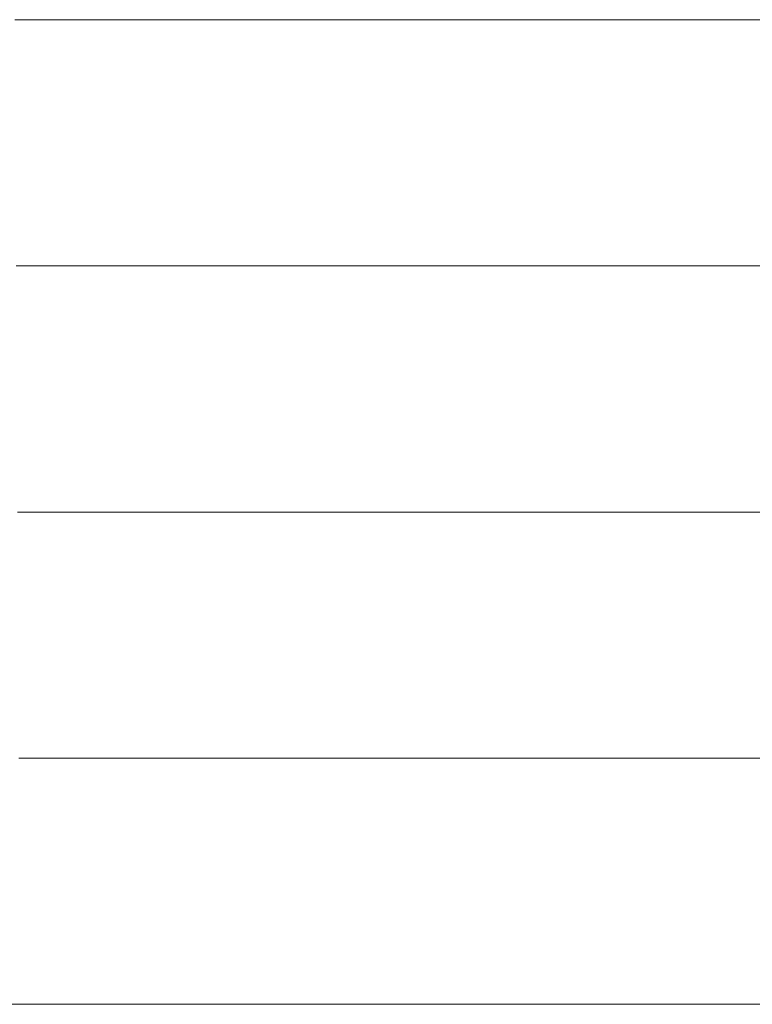
# Model space of a CAD drawing. Units: millimetres. Extents: x 59 to 11996, y 24 to 8424.
# Drawn here: x 8365 to 8386, y 567 to 595 of the extents above; entities that cross this region are included whole.
import ezdxf

# ---------------------------------------------------------------- set-up
doc = ezdxf.new("R2010")
doc.units = ezdxf.units.MM
doc.header["$MEASUREMENT"] = 0
doc.layers.add('(1) Shape lines', color=7, linetype='Continuous', lineweight=35)

# ---------------------------------------------------------------- blocks, each defined once
blk = doc.blocks.new('HATCH_197_14f23619-9405-46d9-b04a-6f509a63d368')
at = {"layer": '(1) Shape lines', "color": 0, "lineweight": 9}
blk.add_line((8365.228, 567), (8364.905, 567), dxfattribs=at)
blk = doc.blocks.new('HATCH_198_3b93031d-375d-403b-8105-cd41e272cc2e')
at = {"layer": '(1) Shape lines', "color": 0, "lineweight": 9}
for p, q in [((8365.872, 595), (8365.071, 595)), ((8365.872, 588), (8365.11, 588)), ((8365.872, 581), (8365.15, 581)), ((8365.872, 574), (8365.189, 574)), ((8365.872, 567), (8365.228, 567))]:
    blk.add_line(p, q, dxfattribs=at)
blk = doc.blocks.new('HATCH_203_2b7c0fed-b9f8-4d6c-b311-3acad635d776')
at = {"layer": '(1) Shape lines', "color": 0, "lineweight": 9}
for p, q in [((8366.079, 595), (8365.872, 595)), ((8366.128, 588), (8365.872, 588)), ((8366.176, 581), (8365.872, 581)), ((8366.224, 574), (8365.872, 574)), ((8366.273, 567), (8365.872, 567))]:
    blk.add_line(p, q, dxfattribs=at)
blk = doc.blocks.new('HATCH_204_55fe156d-577c-44bf-90fe-f1adbd19c3cc')
at = {"layer": '(1) Shape lines', "color": 0, "lineweight": 9}
for p, q in [((8367.088, 595), (8366.079, 595)), ((8367.088, 588), (8366.128, 588)), ((8367.088, 581), (8366.176, 581)), ((8367.088, 574), (8366.224, 574)), ((8367.088, 567), (8366.273, 567))]:
    blk.add_line(p, q, dxfattribs=at)
blk = doc.blocks.new('HATCH_209_c367ceba-599a-46f7-a120-d159ca2c3981')
at = {"layer": '(1) Shape lines', "color": 0, "lineweight": 9}
for p, q in [((8367.157, 595), (8367.088, 595)), ((8367.173, 588), (8367.088, 588)), ((8367.189, 581), (8367.088, 581)), ((8367.204, 574), (8367.088, 574)), ((8367.22, 567), (8367.088, 567))]:
    blk.add_line(p, q, dxfattribs=at)
blk = doc.blocks.new('HATCH_210_f9e8f76c-792a-46fc-97ee-88969d505bdb')
at = {"layer": '(1) Shape lines', "color": 0, "lineweight": 9}
for p, q in [((8367.489, 595), (8367.157, 595)), ((8367.489, 588), (8367.173, 588)), ((8367.489, 581), (8367.189, 581)), ((8367.489, 574), (8367.204, 574)), ((8367.489, 567), (8367.22, 567))]:
    blk.add_line(p, q, dxfattribs=at)
blk = doc.blocks.new('HATCH_215_cee6db0f-e18a-469d-a8fc-668f1f8ad7d2')
at = {"layer": '(1) Shape lines', "color": 0, "lineweight": 9}
for p, q in [((8367.636, 595), (8367.489, 595)), ((8367.67, 588), (8367.489, 588)), ((8367.703, 581), (8367.489, 581)), ((8367.737, 574), (8367.489, 574)), ((8367.77, 567), (8367.489, 567))]:
    blk.add_line(p, q, dxfattribs=at)
blk = doc.blocks.new('HATCH_216_748ff7a0-118b-412f-baa8-38e2e2eed877')
at = {"layer": '(1) Shape lines', "color": 0, "lineweight": 9}
for p, q in [((8368.374, 595), (8367.636, 595)), ((8368.374, 588), (8367.67, 588)), ((8368.374, 581), (8367.703, 581)), ((8368.374, 574), (8367.737, 574)), ((8368.374, 567), (8367.77, 567))]:
    blk.add_line(p, q, dxfattribs=at)
blk = doc.blocks.new('HATCH_219_7d97eb4b-8598-4adf-8d36-883f2cf2f9c2')
at = {"layer": '(1) Shape lines', "color": 0, "lineweight": 9}
for p, q in [((8369.072, 595), (8368.374, 595)), ((8369.231, 588), (8368.374, 588)), ((8369.39, 581), (8368.374, 581)), ((8369.548, 574), (8368.374, 574)), ((8369.707, 567), (8368.374, 567))]:
    blk.add_line(p, q, dxfattribs=at)
blk = doc.blocks.new('HATCH_220_0d489448-d970-4eac-9220-884113cb5a88')
at = {"layer": '(1) Shape lines', "color": 0, "lineweight": 9}
for p, q in [((8374.28, 595), (8369.072, 595)), ((8374.28, 588), (8369.231, 588)), ((8374.28, 581), (8369.39, 581)), ((8374.28, 574), (8369.548, 574)), ((8374.28, 567), (8369.707, 567))]:
    blk.add_line(p, q, dxfattribs=at)
blk = doc.blocks.new('HATCH_225_79312bbd-603c-40c4-a358-24c74058520c')
at = {"layer": '(1) Shape lines', "color": 0, "lineweight": 9}
for p, q in [((8374.585, 595), (8374.28, 595)), ((8374.651, 588), (8374.28, 588)), ((8374.717, 581), (8374.28, 581)), ((8374.783, 574), (8374.28, 574)), ((8374.849, 567), (8374.28, 567))]:
    blk.add_line(p, q, dxfattribs=at)
blk = doc.blocks.new('HATCH_226_b282998c-a995-4725-bac0-cc2aee889fe5')
at = {"layer": '(1) Shape lines', "color": 0, "lineweight": 9}
for p, q in [((8376.742, 595), (8374.585, 595)), ((8376.742, 588), (8374.651, 588)), ((8376.742, 581), (8374.717, 581)), ((8376.742, 574), (8374.783, 574)), ((8376.742, 567), (8374.849, 567))]:
    blk.add_line(p, q, dxfattribs=at)
blk = doc.blocks.new('HATCH_231_796cee87-6c6f-4411-bfbf-e1d9b35936ab')
at = {"layer": '(1) Shape lines', "color": 0, "lineweight": 9}
for p, q in [((8376.956, 595), (8376.742, 595)), ((8377.001, 588), (8376.742, 588)), ((8377.047, 581), (8376.742, 581)), ((8377.092, 574), (8376.742, 574)), ((8377.137, 567), (8376.742, 567))]:
    blk.add_line(p, q, dxfattribs=at)
blk = doc.blocks.new('HATCH_232_6326e29d-10fd-4f2f-8d71-64f03852d0ff')
at = {"layer": '(1) Shape lines', "color": 0, "lineweight": 9}
for p, q in [((8378.438, 595), (8376.956, 595)), ((8378.438, 588), (8377.001, 588)), ((8378.438, 581), (8377.047, 581)), ((8378.438, 574), (8377.092, 574)), ((8378.438, 567), (8377.137, 567))]:
    blk.add_line(p, q, dxfattribs=at)
blk = doc.blocks.new('HATCH_237_bd15282b-af86-4c1b-977c-942263c9fc73')
at = {"layer": '(1) Shape lines', "color": 0, "lineweight": 9}
for p, q in [((8378.448, 595), (8378.438, 595)), ((8378.45, 588), (8378.438, 588)), ((8378.452, 581), (8378.438, 581)), ((8378.455, 574), (8378.438, 574)), ((8378.457, 567), (8378.438, 567))]:
    blk.add_line(p, q, dxfattribs=at)
blk = doc.blocks.new('HATCH_238_02e39204-4f21-425e-b1dc-7f3e210fd68a')
at = {"layer": '(1) Shape lines', "color": 0, "lineweight": 9}
for p, q in [((8378.52, 595), (8378.448, 595)), ((8378.52, 588), (8378.45, 588)), ((8378.52, 581), (8378.452, 581)), ((8378.52, 574), (8378.455, 574)), ((8378.52, 567), (8378.457, 567))]:
    blk.add_line(p, q, dxfattribs=at)
blk = doc.blocks.new('HATCH_243_2678f228-beed-4646-ae8b-4bfcbd0e9a56')
at = {"layer": '(1) Shape lines', "color": 0, "lineweight": 9}
for p, q in [((8378.556, 595), (8378.52, 595)), ((8378.564, 588), (8378.52, 588)), ((8378.572, 581), (8378.52, 581)), ((8378.579, 574), (8378.52, 574)), ((8378.587, 567), (8378.52, 567))]:
    blk.add_line(p, q, dxfattribs=at)
blk = doc.blocks.new('HATCH_244_6a92c73c-440f-484e-96be-e1681b840219')
at = {"layer": '(1) Shape lines', "color": 0, "lineweight": 9}
for p, q in [((8378.808, 595), (8378.556, 595)), ((8378.808, 588), (8378.564, 588)), ((8378.808, 581), (8378.572, 581)), ((8378.808, 574), (8378.579, 574)), ((8378.808, 567), (8378.587, 567))]:
    blk.add_line(p, q, dxfattribs=at)
blk = doc.blocks.new('HATCH_249_1c6eba29-04dd-4048-9511-0f21f2a78e3b')
at = {"layer": '(1) Shape lines', "color": 0, "lineweight": 9}
for p, q in [((8378.886, 595), (8378.808, 595)), ((8378.902, 588), (8378.808, 588)), ((8378.918, 581), (8378.808, 581)), ((8378.934, 574), (8378.808, 574)), ((8378.951, 567), (8378.808, 567))]:
    blk.add_line(p, q, dxfattribs=at)
blk = doc.blocks.new('HATCH_250_14b16f67-5c4a-4acc-a0db-3f299fbc0451')
at = {"layer": '(1) Shape lines', "color": 0, "lineweight": 9}
for p, q in [((8379.417, 595), (8378.886, 595)), ((8379.417, 588), (8378.902, 588)), ((8379.417, 581), (8378.918, 581)), ((8379.417, 574), (8378.934, 574)), ((8379.417, 567), (8378.951, 567))]:
    blk.add_line(p, q, dxfattribs=at)
blk = doc.blocks.new('HATCH_255_3f8d6101-f4b8-4ea2-a91f-fd9f6bafb82a')
at = {"layer": '(1) Shape lines', "color": 0, "lineweight": 9}
for p, q in [((8379.427, 595), (8379.417, 595)), ((8379.43, 588), (8379.417, 588)), ((8379.432, 581), (8379.417, 581)), ((8379.434, 574), (8379.417, 574)), ((8379.436, 567), (8379.417, 567))]:
    blk.add_line(p, q, dxfattribs=at)
blk = doc.blocks.new('HATCH_256_95f56386-c4f8-447d-b166-c34910434367')
at = {"layer": '(1) Shape lines', "color": 0, "lineweight": 9}
for p, q in [((8379.499, 595), (8379.427, 595)), ((8379.499, 588), (8379.43, 588)), ((8379.499, 581), (8379.432, 581)), ((8379.499, 574), (8379.434, 574)), ((8379.499, 567), (8379.436, 567))]:
    blk.add_line(p, q, dxfattribs=at)
blk = doc.blocks.new('HATCH_261_687873da-7d16-4f8d-abbd-9a3f22200129')
at = {"layer": '(1) Shape lines', "color": 0, "lineweight": 9}
for p, q in [((8379.501, 595), (8379.499, 595)), ((8379.501, 588), (8379.499, 588)), ((8379.501, 581), (8379.499, 581)), ((8379.502, 574), (8379.499, 574)), ((8379.502, 567), (8379.499, 567))]:
    blk.add_line(p, q, dxfattribs=at)
blk = doc.blocks.new('HATCH_262_52a1e8ce-6d4e-413b-a076-a1038b73eecf')
at = {"layer": '(1) Shape lines', "color": 0, "lineweight": 9}
for p, q in [((8379.513, 595), (8379.501, 595)), ((8379.513, 588), (8379.501, 588)), ((8379.513, 581), (8379.501, 581)), ((8379.513, 574), (8379.502, 574)), ((8379.513, 567), (8379.502, 567))]:
    blk.add_line(p, q, dxfattribs=at)
blk = doc.blocks.new('HATCH_267_43fd2b63-06b7-4946-8d0b-0c7f31544cbf')
at = {"layer": '(1) Shape lines', "color": 0, "lineweight": 9}
for p, q in [((8379.615, 595), (8379.513, 595)), ((8379.637, 588), (8379.513, 588)), ((8379.658, 581), (8379.513, 581)), ((8379.679, 574), (8379.513, 574)), ((8379.7, 567), (8379.513, 567))]:
    blk.add_line(p, q, dxfattribs=at)
blk = doc.blocks.new('HATCH_268_6c1ec5cf-6b03-41f7-9d0c-b8b38fa1064b')
at = {"layer": '(1) Shape lines', "color": 0, "lineweight": 9}
for p, q in [((8380.31, 595), (8379.615, 595)), ((8380.31, 588), (8379.637, 588)), ((8380.31, 581), (8379.658, 581)), ((8380.31, 574), (8379.679, 574)), ((8380.31, 567), (8379.7, 567))]:
    blk.add_line(p, q, dxfattribs=at)
blk = doc.blocks.new('HATCH_273_48912f71-dfaf-4525-8990-d564248b6fb6')
at = {"layer": '(1) Shape lines', "color": 0, "lineweight": 9}
for p, q in [((8380.323, 595), (8380.31, 595)), ((8380.326, 588), (8380.31, 588)), ((8380.329, 581), (8380.31, 581)), ((8380.332, 574), (8380.31, 574)), ((8380.335, 567), (8380.31, 567))]:
    blk.add_line(p, q, dxfattribs=at)
blk = doc.blocks.new('HATCH_274_e4a11f7b-2134-4021-9b72-484b0bd8fc0e')
at = {"layer": '(1) Shape lines', "color": 0, "lineweight": 9}
for p, q in [((8380.415, 595), (8380.323, 595)), ((8380.415, 588), (8380.326, 588)), ((8380.415, 581), (8380.329, 581)), ((8380.415, 574), (8380.332, 574)), ((8380.415, 567), (8380.335, 567))]:
    blk.add_line(p, q, dxfattribs=at)
blk = doc.blocks.new('HATCH_279_29b5e672-b5a5-45a7-9414-e8beeb69465b')
at = {"layer": '(1) Shape lines', "color": 0, "lineweight": 9}
for p, q in [((8380.488, 595), (8380.415, 595)), ((8380.503, 588), (8380.415, 588)), ((8380.518, 581), (8380.415, 581)), ((8380.534, 574), (8380.415, 574)), ((8380.549, 567), (8380.415, 567))]:
    blk.add_line(p, q, dxfattribs=at)
blk = doc.blocks.new('HATCH_280_d537db2a-43cb-4e7c-b3d6-758a5d3d55a0')
at = {"layer": '(1) Shape lines', "color": 0, "lineweight": 9}
for p, q in [((8380.983, 595), (8380.488, 595)), ((8380.983, 588), (8380.503, 588)), ((8380.983, 581), (8380.518, 581)), ((8380.983, 574), (8380.534, 574)), ((8380.983, 567), (8380.549, 567))]:
    blk.add_line(p, q, dxfattribs=at)
blk = doc.blocks.new('HATCH_285_608e4d16-7ab1-4f10-a440-f89d0a070278')
at = {"layer": '(1) Shape lines', "color": 0, "lineweight": 9}
for p, q in [((8381.001, 595), (8380.983, 595)), ((8381.005, 588), (8380.983, 588)), ((8381.008, 581), (8380.983, 581)), ((8381.012, 574), (8380.983, 574)), ((8381.016, 567), (8380.983, 567))]:
    blk.add_line(p, q, dxfattribs=at)
blk = doc.blocks.new('HATCH_286_ddf804e4-bd3e-4914-98d1-d3d7b6290af3')
at = {"layer": '(1) Shape lines', "color": 0, "lineweight": 9}
for p, q in [((8381.12, 595), (8381.001, 595)), ((8381.12, 588), (8381.005, 588)), ((8381.12, 581), (8381.008, 581)), ((8381.12, 574), (8381.012, 574)), ((8381.12, 567), (8381.016, 567))]:
    blk.add_line(p, q, dxfattribs=at)
blk = doc.blocks.new('HATCH_291_6aa8bea4-9b0d-4bdc-b41d-1f2bf5ad2ece')
at = {"layer": '(1) Shape lines', "color": 0, "lineweight": 9}
for p, q in [((8381.134, 595), (8381.12, 595)), ((8381.137, 588), (8381.12, 588)), ((8381.14, 581), (8381.12, 581)), ((8381.142, 574), (8381.12, 574)), ((8381.145, 567), (8381.12, 567))]:
    blk.add_line(p, q, dxfattribs=at)
blk = doc.blocks.new('HATCH_292_65e600ef-3a86-450c-bd9b-4d2188422ea9')
at = {"layer": '(1) Shape lines', "color": 0, "lineweight": 9}
for p, q in [((8381.228, 595), (8381.134, 595)), ((8381.228, 588), (8381.137, 588)), ((8381.228, 581), (8381.14, 581)), ((8381.228, 574), (8381.142, 574)), ((8381.228, 567), (8381.145, 567))]:
    blk.add_line(p, q, dxfattribs=at)
blk = doc.blocks.new('HATCH_297_91c6a0ce-3c4b-4af3-b893-8421cf78ddaf')
at = {"layer": '(1) Shape lines', "color": 0, "lineweight": 9}
for p, q in [((8381.309, 595), (8381.228, 595)), ((8381.325, 588), (8381.228, 588)), ((8381.342, 581), (8381.228, 581)), ((8381.358, 574), (8381.228, 574)), ((8381.375, 567), (8381.228, 567))]:
    blk.add_line(p, q, dxfattribs=at)
blk = doc.blocks.new('HATCH_298_245d9e6f-c419-459d-9b75-1deae8ea1fa5')
at = {"layer": '(1) Shape lines', "color": 0, "lineweight": 9}
for p, q in [((8381.85, 595), (8381.309, 595)), ((8381.85, 588), (8381.325, 588)), ((8381.85, 581), (8381.342, 581)), ((8381.85, 574), (8381.358, 574)), ((8381.85, 567), (8381.375, 567))]:
    blk.add_line(p, q, dxfattribs=at)
blk = doc.blocks.new('HATCH_303_1ec12d4d-eff8-4a55-8340-55467fa66fa1')
at = {"layer": '(1) Shape lines', "color": 0, "lineweight": 9}
for p, q in [((8381.864, 595), (8381.85, 595)), ((8381.866, 588), (8381.85, 588)), ((8381.869, 581), (8381.85, 581)), ((8381.872, 574), (8381.85, 574)), ((8381.875, 567), (8381.85, 567))]:
    blk.add_line(p, q, dxfattribs=at)
blk = doc.blocks.new('HATCH_304_91fbaac0-eb83-427c-b389-88758c100311')
at = {"layer": '(1) Shape lines', "color": 0, "lineweight": 9}
for p, q in [((8381.957, 595), (8381.864, 595)), ((8381.957, 588), (8381.866, 588)), ((8381.957, 581), (8381.869, 581)), ((8381.957, 574), (8381.872, 574)), ((8381.957, 567), (8381.875, 567))]:
    blk.add_line(p, q, dxfattribs=at)
blk = doc.blocks.new('HATCH_309_adb06067-5ebc-439e-8773-d7c358e3da3d')
at = {"layer": '(1) Shape lines', "color": 0, "lineweight": 9}
for p, q in [((8381.99, 595), (8381.957, 595)), ((8381.997, 588), (8381.957, 588)), ((8382.004, 581), (8381.957, 581)), ((8382.011, 574), (8381.957, 574)), ((8382.018, 567), (8381.957, 567))]:
    blk.add_line(p, q, dxfattribs=at)
blk = doc.blocks.new('HATCH_310_4e608426-1502-4978-8510-2d7dacac16f9')
at = {"layer": '(1) Shape lines', "color": 0, "lineweight": 9}
for p, q in [((8382.212, 595), (8381.99, 595)), ((8382.212, 588), (8381.997, 588)), ((8382.212, 581), (8382.004, 581)), ((8382.212, 574), (8382.011, 574)), ((8382.212, 567), (8382.018, 567))]:
    blk.add_line(p, q, dxfattribs=at)
blk = doc.blocks.new('HATCH_315_452ac6a2-721a-46d5-b982-bf48a2d6faa1')
at = {"layer": '(1) Shape lines', "color": 0, "lineweight": 9}
for p, q in [((8382.25, 595), (8382.212, 595)), ((8382.258, 588), (8382.212, 588)), ((8382.265, 581), (8382.212, 581)), ((8382.273, 574), (8382.212, 574)), ((8382.281, 567), (8382.212, 567))]:
    blk.add_line(p, q, dxfattribs=at)
blk = doc.blocks.new('HATCH_316_89da32f4-e4e7-4e49-b663-c6c709bb27bb')
at = {"layer": '(1) Shape lines', "color": 0, "lineweight": 9}
for p, q in [((8382.502, 595), (8382.25, 595)), ((8382.502, 588), (8382.258, 588)), ((8382.502, 581), (8382.265, 581)), ((8382.502, 574), (8382.273, 574)), ((8382.502, 567), (8382.281, 567))]:
    blk.add_line(p, q, dxfattribs=at)
blk = doc.blocks.new('HATCH_321_1f880bdc-d18f-499e-8d9d-d6f3a6254573')
at = {"layer": '(1) Shape lines', "color": 0, "lineweight": 9}
for p, q in [((8382.516, 595), (8382.502, 595)), ((8382.519, 588), (8382.502, 588)), ((8382.521, 581), (8382.502, 581)), ((8382.524, 574), (8382.502, 574)), ((8382.527, 567), (8382.502, 567))]:
    blk.add_line(p, q, dxfattribs=at)
blk = doc.blocks.new('HATCH_322_0e14615b-a9fd-4a76-bfdd-19c338ccf9ad')
at = {"layer": '(1) Shape lines', "color": 0, "lineweight": 9}
for p, q in [((8382.606, 595), (8382.516, 595)), ((8382.606, 588), (8382.519, 588)), ((8382.606, 581), (8382.521, 581)), ((8382.606, 574), (8382.524, 574)), ((8382.606, 567), (8382.527, 567))]:
    blk.add_line(p, q, dxfattribs=at)
blk = doc.blocks.new('HATCH_327_89b13fa5-1e4d-43ed-8526-08f4ca7e0da5')
at = {"layer": '(1) Shape lines', "color": 0, "lineweight": 9}
for p, q in [((8382.668, 595), (8382.606, 595)), ((8382.681, 588), (8382.606, 588)), ((8382.693, 581), (8382.606, 581)), ((8382.706, 574), (8382.606, 574)), ((8382.719, 567), (8382.606, 567))]:
    blk.add_line(p, q, dxfattribs=at)
blk = doc.blocks.new('HATCH_328_5769f1b4-dd79-4baf-b768-be91f867a5d9')
at = {"layer": '(1) Shape lines', "color": 0, "lineweight": 9}
for p, q in [((8383.082, 595), (8382.668, 595)), ((8383.082, 588), (8382.681, 588)), ((8383.082, 581), (8382.693, 581)), ((8383.082, 574), (8382.706, 574)), ((8383.082, 567), (8382.719, 567))]:
    blk.add_line(p, q, dxfattribs=at)
blk = doc.blocks.new('HATCH_333_bc5019bf-7778-4a33-aefa-de5be450af15')
at = {"layer": '(1) Shape lines', "color": 0, "lineweight": 9}
for p, q in [((8383.094, 595), (8383.082, 595)), ((8383.097, 588), (8383.082, 588)), ((8383.099, 581), (8383.082, 581)), ((8383.102, 574), (8383.082, 574)), ((8383.105, 567), (8383.082, 567))]:
    blk.add_line(p, q, dxfattribs=at)
blk = doc.blocks.new('HATCH_334_23aad405-42b1-44e1-a334-82cf773681c6')
at = {"layer": '(1) Shape lines', "color": 0, "lineweight": 9}
for p, q in [((8383.178, 595), (8383.094, 595)), ((8383.178, 588), (8383.097, 588)), ((8383.178, 581), (8383.099, 581)), ((8383.178, 574), (8383.102, 574)), ((8383.178, 567), (8383.105, 567))]:
    blk.add_line(p, q, dxfattribs=at)
blk = doc.blocks.new('HATCH_339_a3c232f9-c555-4139-8d35-58f9d3503e77')
at = {"layer": '(1) Shape lines', "color": 0, "lineweight": 9}
for p, q in [((8383.181, 595), (8383.178, 595)), ((8383.182, 588), (8383.178, 588)), ((8383.183, 581), (8383.178, 581)), ((8383.183, 574), (8383.178, 574)), ((8383.184, 567), (8383.178, 567))]:
    blk.add_line(p, q, dxfattribs=at)
blk = doc.blocks.new('HATCH_340_f251e128-0043-44ff-a5c2-7eec81bffaad')
at = {"layer": '(1) Shape lines', "color": 0, "lineweight": 9}
for p, q in [((8383.203, 595), (8383.181, 595)), ((8383.203, 588), (8383.182, 588)), ((8383.203, 581), (8383.183, 581)), ((8383.203, 574), (8383.183, 574)), ((8383.203, 567), (8383.184, 567))]:
    blk.add_line(p, q, dxfattribs=at)
blk = doc.blocks.new('HATCH_345_b1bf0b1b-01c4-40bb-adc7-a9690ee82290')
at = {"layer": '(1) Shape lines', "color": 0, "lineweight": 9}
for p, q in [((8383.252, 595), (8383.203, 595)), ((8383.262, 588), (8383.203, 588)), ((8383.272, 581), (8383.203, 581)), ((8383.282, 574), (8383.203, 574)), ((8383.292, 567), (8383.203, 567))]:
    blk.add_line(p, q, dxfattribs=at)
blk = doc.blocks.new('HATCH_346_6dba0d2c-1d2e-4e55-abbd-ef1a912a07a1')
at = {"layer": '(1) Shape lines', "color": 0, "lineweight": 9}
for p, q in [((8383.579, 595), (8383.252, 595)), ((8383.579, 588), (8383.262, 588)), ((8383.579, 581), (8383.272, 581)), ((8383.579, 574), (8383.282, 574)), ((8383.579, 567), (8383.292, 567))]:
    blk.add_line(p, q, dxfattribs=at)
blk = doc.blocks.new('HATCH_351_d9fadcc7-5e06-42dc-bc6d-1bbe99f425cc')
at = {"layer": '(1) Shape lines', "color": 0, "lineweight": 9}
for p, q in [((8383.581, 595), (8383.579, 595)), ((8383.581, 588), (8383.579, 588)), ((8383.581, 581), (8383.579, 581)), ((8383.582, 574), (8383.579, 574)), ((8383.582, 567), (8383.579, 567))]:
    blk.add_line(p, q, dxfattribs=at)
blk = doc.blocks.new('HATCH_352_1ba6f105-f8a7-416d-b2e9-e229f5b06e01')
at = {"layer": '(1) Shape lines', "color": 0, "lineweight": 9}
for p, q in [((8383.591, 595), (8383.581, 595)), ((8383.591, 588), (8383.581, 588)), ((8383.591, 581), (8383.581, 581)), ((8383.591, 574), (8383.582, 574)), ((8383.591, 567), (8383.582, 567))]:
    blk.add_line(p, q, dxfattribs=at)
blk = doc.blocks.new('HATCH_357_5546159d-9f89-422e-a503-222cebe0643d')
at = {"layer": '(1) Shape lines', "color": 0, "lineweight": 9}
for p, q in [((8383.602, 595), (8383.591, 595)), ((8383.604, 588), (8383.591, 588)), ((8383.607, 581), (8383.591, 581)), ((8383.609, 574), (8383.591, 574)), ((8383.611, 567), (8383.591, 567))]:
    blk.add_line(p, q, dxfattribs=at)
blk = doc.blocks.new('HATCH_358_cd3ad672-2f54-4ccd-83aa-2b0cec381c3b')
at = {"layer": '(1) Shape lines', "color": 0, "lineweight": 9}
for p, q in [((8383.677, 595), (8383.602, 595)), ((8383.677, 588), (8383.604, 588)), ((8383.677, 581), (8383.607, 581)), ((8383.677, 574), (8383.609, 574)), ((8383.677, 567), (8383.611, 567))]:
    blk.add_line(p, q, dxfattribs=at)
blk = doc.blocks.new('HATCH_363_ec20fd75-ec45-4f03-be2f-134b4badb11b')
at = {"layer": '(1) Shape lines', "color": 0, "lineweight": 9}
for p, q in [((8383.716, 595), (8383.677, 595)), ((8383.724, 588), (8383.677, 588)), ((8383.732, 581), (8383.677, 581)), ((8383.74, 574), (8383.677, 574)), ((8383.748, 567), (8383.677, 567))]:
    blk.add_line(p, q, dxfattribs=at)
blk = doc.blocks.new('HATCH_364_22fd655d-9275-4127-aecc-da69ce2fb6c2')
at = {"layer": '(1) Shape lines', "color": 0, "lineweight": 9}
for p, q in [((8383.973, 595), (8383.716, 595)), ((8383.973, 588), (8383.724, 588)), ((8383.973, 581), (8383.732, 581)), ((8383.973, 574), (8383.74, 574)), ((8383.973, 567), (8383.748, 567))]:
    blk.add_line(p, q, dxfattribs=at)
blk = doc.blocks.new('HATCH_369_ab4f6864-2446-47b7-a2cc-62bf94b6f957')
at = {"layer": '(1) Shape lines', "color": 0, "lineweight": 9}
for p, q in [((8383.981, 595), (8383.973, 595)), ((8383.982, 588), (8383.973, 588)), ((8383.984, 581), (8383.973, 581)), ((8383.985, 574), (8383.973, 574)), ((8383.987, 567), (8383.973, 567))]:
    blk.add_line(p, q, dxfattribs=at)
blk = doc.blocks.new('HATCH_370_0b920b37-3df9-466e-80fa-9d2743f85341')
at = {"layer": '(1) Shape lines', "color": 0, "lineweight": 9}
for p, q in [((8384.032, 595), (8383.981, 595)), ((8384.032, 588), (8383.982, 588)), ((8384.032, 581), (8383.984, 581)), ((8384.032, 574), (8383.985, 574)), ((8384.032, 567), (8383.987, 567))]:
    blk.add_line(p, q, dxfattribs=at)
blk = doc.blocks.new('HATCH_375_e097d18c-5fb6-4d28-ab47-0410dcd98d05')
at = {"layer": '(1) Shape lines', "color": 0, "lineweight": 9}
for p, q in [((8384.042, 595), (8384.032, 595)), ((8384.044, 588), (8384.032, 588)), ((8384.046, 581), (8384.032, 581)), ((8384.048, 574), (8384.032, 574)), ((8384.05, 567), (8384.032, 567))]:
    blk.add_line(p, q, dxfattribs=at)
blk = doc.blocks.new('HATCH_376_beb4f949-e393-4e78-8c33-4e438faaab17')
at = {"layer": '(1) Shape lines', "color": 0, "lineweight": 9}
for p, q in [((8384.108, 595), (8384.042, 595)), ((8384.108, 588), (8384.044, 588)), ((8384.108, 581), (8384.046, 581)), ((8384.108, 574), (8384.048, 574)), ((8384.108, 567), (8384.05, 567))]:
    blk.add_line(p, q, dxfattribs=at)
blk = doc.blocks.new('HATCH_381_1c61df7f-8fcd-4b2a-8cd9-b87ee5353518')
at = {"layer": '(1) Shape lines', "color": 0, "lineweight": 9}
for p, q in [((8384.147, 595), (8384.108, 595)), ((8384.156, 588), (8384.108, 588)), ((8384.164, 581), (8384.108, 581)), ((8384.172, 574), (8384.108, 574)), ((8384.18, 567), (8384.108, 567))]:
    blk.add_line(p, q, dxfattribs=at)
blk = doc.blocks.new('HATCH_382_32bd6d87-9dab-45f0-9855-056730ecf779')
at = {"layer": '(1) Shape lines', "color": 0, "lineweight": 9}
for p, q in [((8384.41, 595), (8384.147, 595)), ((8384.41, 588), (8384.156, 588)), ((8384.41, 581), (8384.164, 581)), ((8384.41, 574), (8384.172, 574)), ((8384.41, 567), (8384.18, 567))]:
    blk.add_line(p, q, dxfattribs=at)
blk = doc.blocks.new('HATCH_387_b93154e7-cf64-48f7-9e3a-b80bdcffe3de')
at = {"layer": '(1) Shape lines', "color": 0, "lineweight": 9}
for p, q in [((8384.418, 595), (8384.41, 595)), ((8384.42, 588), (8384.41, 588)), ((8384.422, 581), (8384.41, 581)), ((8384.424, 574), (8384.41, 574)), ((8384.425, 567), (8384.41, 567))]:
    blk.add_line(p, q, dxfattribs=at)
blk = doc.blocks.new('HATCH_388_183c0ba8-fa9c-45f8-a8d8-6ffa92c9bc8c')
at = {"layer": '(1) Shape lines', "color": 0, "lineweight": 9}
for p, q in [((8384.473, 595), (8384.418, 595)), ((8384.473, 588), (8384.42, 588)), ((8384.473, 581), (8384.422, 581)), ((8384.473, 574), (8384.424, 574)), ((8384.473, 567), (8384.425, 567))]:
    blk.add_line(p, q, dxfattribs=at)
blk = doc.blocks.new('HATCH_393_2d05b131-ad47-444b-b1bc-25689563a35b')
at = {"layer": '(1) Shape lines', "color": 0, "lineweight": 9}
for p, q in [((8384.482, 595), (8384.473, 595)), ((8384.484, 588), (8384.473, 588)), ((8384.486, 581), (8384.473, 581)), ((8384.487, 574), (8384.473, 574)), ((8384.489, 567), (8384.473, 567))]:
    blk.add_line(p, q, dxfattribs=at)
blk = doc.blocks.new('HATCH_394_61e09e16-1bf1-4dd8-935c-9e8c74d70948')
at = {"layer": '(1) Shape lines', "color": 0, "lineweight": 9}
for p, q in [((8384.541, 595), (8384.482, 595)), ((8384.541, 588), (8384.484, 588)), ((8384.541, 581), (8384.486, 581)), ((8384.541, 574), (8384.487, 574)), ((8384.541, 567), (8384.489, 567))]:
    blk.add_line(p, q, dxfattribs=at)
blk = doc.blocks.new('HATCH_399_ee3e82dd-3e2b-457e-8202-a0695c251704')
at = {"layer": '(1) Shape lines', "color": 0, "lineweight": 9}
for p, q in [((8384.565, 595), (8384.541, 595)), ((8384.57, 588), (8384.541, 588)), ((8384.575, 581), (8384.541, 581)), ((8384.58, 574), (8384.541, 574)), ((8384.585, 567), (8384.541, 567))]:
    blk.add_line(p, q, dxfattribs=at)
blk = doc.blocks.new('HATCH_400_d3ef7f06-f986-441f-8574-e87db61e9d74')
at = {"layer": '(1) Shape lines', "color": 0, "lineweight": 9}
for p, q in [((8384.727, 595), (8384.565, 595)), ((8384.727, 588), (8384.57, 588)), ((8384.727, 581), (8384.575, 581)), ((8384.727, 574), (8384.58, 574)), ((8384.727, 567), (8384.585, 567))]:
    blk.add_line(p, q, dxfattribs=at)
blk = doc.blocks.new('HATCH_405_a10fc3c5-f642-48cf-a300-6d76a70860ab')
at = {"layer": '(1) Shape lines', "color": 0, "lineweight": 9}
for p, q in [((8384.734, 595), (8384.727, 595)), ((8384.735, 588), (8384.727, 588)), ((8384.736, 581), (8384.727, 581)), ((8384.738, 574), (8384.727, 574)), ((8384.739, 567), (8384.727, 567))]:
    blk.add_line(p, q, dxfattribs=at)
blk = doc.blocks.new('HATCH_406_8d4e2ef5-355b-4634-bc84-e72a3d29ddf9')
at = {"layer": '(1) Shape lines', "color": 0, "lineweight": 9}
for p, q in [((8384.777, 595), (8384.734, 595)), ((8384.777, 588), (8384.735, 588)), ((8384.777, 581), (8384.736, 581)), ((8384.777, 574), (8384.738, 574)), ((8384.777, 567), (8384.739, 567))]:
    blk.add_line(p, q, dxfattribs=at)
blk = doc.blocks.new('HATCH_411_a32b7926-abba-48eb-bfb7-78d0aeefcdeb')
at = {"layer": '(1) Shape lines', "color": 0, "lineweight": 9}
for p, q in [((8384.797, 595), (8384.777, 595)), ((8384.801, 588), (8384.777, 588)), ((8384.804, 581), (8384.777, 581)), ((8384.808, 574), (8384.777, 574)), ((8384.812, 567), (8384.777, 567))]:
    blk.add_line(p, q, dxfattribs=at)
blk = doc.blocks.new('HATCH_412_4a7f1974-3ec2-4262-a463-0f3597a4bc52')
at = {"layer": '(1) Shape lines', "color": 0, "lineweight": 9}
for p, q in [((8384.924, 595), (8384.797, 595)), ((8384.924, 588), (8384.801, 588)), ((8384.924, 581), (8384.804, 581)), ((8384.924, 574), (8384.808, 574)), ((8384.924, 567), (8384.812, 567))]:
    blk.add_line(p, q, dxfattribs=at)
blk = doc.blocks.new('HATCH_417_4821d11b-110d-40e9-bcab-a70578cb1438')
at = {"layer": '(1) Shape lines', "color": 0, "lineweight": 9}
for p, q in [((8384.932, 595), (8384.924, 595)), ((8384.934, 588), (8384.924, 588)), ((8384.936, 581), (8384.924, 581)), ((8384.937, 574), (8384.924, 574)), ((8384.939, 567), (8384.924, 567))]:
    blk.add_line(p, q, dxfattribs=at)
blk = doc.blocks.new('HATCH_418_606af2b0-cc3e-42d3-bceb-20856628b574')
at = {"layer": '(1) Shape lines', "color": 0, "lineweight": 9}
for p, q in [((8384.987, 595), (8384.932, 595)), ((8384.987, 588), (8384.934, 588)), ((8384.987, 581), (8384.936, 581)), ((8384.987, 574), (8384.937, 574)), ((8384.987, 567), (8384.939, 567))]:
    blk.add_line(p, q, dxfattribs=at)
blk = doc.blocks.new('HATCH_423_bde7c4cf-b9dd-492f-a17c-447697d84d37')
at = {"layer": '(1) Shape lines', "color": 0, "lineweight": 9}
for p, q in [((8385.014, 595), (8384.987, 595)), ((8385.019, 588), (8384.987, 588)), ((8385.025, 581), (8384.987, 581)), ((8385.03, 574), (8384.987, 574)), ((8385.036, 567), (8384.987, 567))]:
    blk.add_line(p, q, dxfattribs=at)
blk = doc.blocks.new('HATCH_424_b5f84bd4-93ce-49d1-bb67-6b7193d169a2')
at = {"layer": '(1) Shape lines', "color": 0, "lineweight": 9}
for p, q in [((8385.192, 595), (8385.014, 595)), ((8385.192, 588), (8385.019, 588)), ((8385.192, 581), (8385.025, 581)), ((8385.192, 574), (8385.03, 574)), ((8385.192, 567), (8385.036, 567))]:
    blk.add_line(p, q, dxfattribs=at)
blk = doc.blocks.new('HATCH_429_bf7c6b32-9d40-455c-85ae-ac7a753b7311')
at = {"layer": '(1) Shape lines', "color": 0, "lineweight": 9}
for p, q in [((8385.194, 595), (8385.192, 595)), ((8385.194, 588), (8385.192, 588)), ((8385.195, 581), (8385.192, 581)), ((8385.195, 574), (8385.192, 574)), ((8385.196, 567), (8385.192, 567))]:
    blk.add_line(p, q, dxfattribs=at)
blk = doc.blocks.new('HATCH_430_5b5a5942-b971-4c9b-a878-0c97c9d42264')
at = {"layer": '(1) Shape lines', "color": 0, "lineweight": 9}
for p, q in [((8385.209, 595), (8385.194, 595)), ((8385.209, 588), (8385.194, 588)), ((8385.209, 581), (8385.195, 581)), ((8385.209, 574), (8385.195, 574)), ((8385.209, 567), (8385.196, 567))]:
    blk.add_line(p, q, dxfattribs=at)
blk = doc.blocks.new('HATCH_435_7ce63421-0e8f-4b48-8c3a-bf3c78bbc581')
at = {"layer": '(1) Shape lines', "color": 0, "lineweight": 9}
for p, q in [((8385.21, 595), (8385.209, 595)), ((8385.211, 588), (8385.209, 588)), ((8385.211, 581), (8385.209, 581)), ((8385.211, 574), (8385.209, 574)), ((8385.211, 567), (8385.209, 567))]:
    blk.add_line(p, q, dxfattribs=at)
blk = doc.blocks.new('HATCH_436_98e4bdb5-6a37-49fc-a237-cb806ba05cfe')
at = {"layer": '(1) Shape lines', "color": 0, "lineweight": 9}
for p, q in [((8385.217, 595), (8385.21, 595)), ((8385.217, 588), (8385.211, 588)), ((8385.217, 581), (8385.211, 581)), ((8385.217, 574), (8385.211, 574)), ((8385.217, 567), (8385.211, 567))]:
    blk.add_line(p, q, dxfattribs=at)
blk = doc.blocks.new('HATCH_441_505ad5d2-d77b-4246-922f-4fc11c7d19ca')
at = {"layer": '(1) Shape lines', "color": 0, "lineweight": 9}
for p, q in [((8385.248, 595), (8385.217, 595)), ((8385.255, 588), (8385.217, 588)), ((8385.261, 581), (8385.217, 581)), ((8385.267, 574), (8385.217, 574)), ((8385.273, 567), (8385.217, 567))]:
    blk.add_line(p, q, dxfattribs=at)
blk = doc.blocks.new('HATCH_442_0a2e648b-e810-49ce-97f6-014d3f85c1e9')
at = {"layer": '(1) Shape lines', "color": 0, "lineweight": 9}
for p, q in [((8385.452, 595), (8385.248, 595)), ((8385.452, 588), (8385.255, 588)), ((8385.452, 581), (8385.261, 581)), ((8385.452, 574), (8385.267, 574)), ((8385.452, 567), (8385.273, 567))]:
    blk.add_line(p, q, dxfattribs=at)
blk = doc.blocks.new('HATCH_447_17a7c7fe-7551-48f0-92c5-742cf912f16c')
at = {"layer": '(1) Shape lines', "color": 0, "lineweight": 9}
for p, q in [((8385.452, 595), (8385.452, 595)), ((8385.453, 588), (8385.452, 588)), ((8385.453, 581), (8385.452, 581)), ((8385.453, 574), (8385.452, 574)), ((8385.453, 567), (8385.452, 567))]:
    blk.add_line(p, q, dxfattribs=at)
blk = doc.blocks.new('HATCH_448_a738c9fc-3a56-44aa-b9af-9e429576c471')
at = {"layer": '(1) Shape lines', "color": 0, "lineweight": 9}
for p, q in [((8385.459, 595), (8385.452, 595)), ((8385.459, 588), (8385.453, 588)), ((8385.459, 581), (8385.453, 581)), ((8385.459, 574), (8385.453, 574)), ((8385.459, 567), (8385.453, 567))]:
    blk.add_line(p, q, dxfattribs=at)
blk = doc.blocks.new('HATCH_453_5e7b866a-c6a2-4bca-948d-4839c6e03df3')
at = {"layer": '(1) Shape lines', "color": 0, "lineweight": 9}
for p, q in [((8385.469, 595), (8385.459, 595)), ((8385.471, 588), (8385.459, 588)), ((8385.472, 581), (8385.459, 581)), ((8385.474, 574), (8385.459, 574)), ((8385.476, 567), (8385.459, 567))]:
    blk.add_line(p, q, dxfattribs=at)
blk = doc.blocks.new('HATCH_454_a811703f-e420-4ad0-af23-b03656fc0583')
at = {"layer": '(1) Shape lines', "color": 0, "lineweight": 9}
for p, q in [((8385.532, 595), (8385.469, 595)), ((8385.532, 588), (8385.471, 588)), ((8385.532, 581), (8385.472, 581)), ((8385.532, 574), (8385.474, 574)), ((8385.532, 567), (8385.476, 567))]:
    blk.add_line(p, q, dxfattribs=at)
blk = doc.blocks.new('HATCH_457_6c5152a9-c582-4e52-a6b0-edd666a616aa')
at = {"layer": '(1) Shape lines', "color": 0, "lineweight": 9}
for p, q in [((8385.534, 595), (8385.532, 595)), ((8385.534, 588), (8385.532, 588)), ((8385.535, 581), (8385.532, 581)), ((8385.535, 574), (8385.532, 574)), ((8385.535, 567), (8385.532, 567))]:
    blk.add_line(p, q, dxfattribs=at)
blk = doc.blocks.new('HATCH_458_faac3422-b5a6-42f8-b970-e389a988c7cc')
at = {"layer": '(1) Shape lines', "color": 0, "lineweight": 9}
for p, q in [((8385.545, 595), (8385.534, 595)), ((8385.545, 588), (8385.534, 588)), ((8385.545, 581), (8385.535, 581)), ((8385.545, 574), (8385.535, 574)), ((8385.545, 567), (8385.535, 567))]:
    blk.add_line(p, q, dxfattribs=at)
blk = doc.blocks.new('HATCH_461_b0fd552d-18d1-47ba-be69-287799ce2edd')
at = {"layer": '(1) Shape lines', "color": 0, "lineweight": 9}
for p, q in [((8385.605, 595), (8385.545, 595)), ((8385.617, 588), (8385.545, 588)), ((8385.629, 581), (8385.545, 581)), ((8385.641, 574), (8385.545, 574)), ((8385.653, 567), (8385.545, 567))]:
    blk.add_line(p, q, dxfattribs=at)
blk = doc.blocks.new('HATCH_462_20490029-34f9-4f67-855f-61d1f66ff096')
at = {"layer": '(1) Shape lines', "color": 0, "lineweight": 9}
for p, q in [((8385.999, 595), (8385.605, 595)), ((8385.999, 588), (8385.617, 588)), ((8385.999, 581), (8385.629, 581)), ((8385.999, 574), (8385.641, 574)), ((8385.999, 567), (8385.653, 567))]:
    blk.add_line(p, q, dxfattribs=at)
blk = doc.blocks.new('HATCH_465_c7a5ee35-e88a-4798-8822-ee036d313e0a')
at = {"layer": '(1) Shape lines', "color": 0, "lineweight": 9}
for p, q in [((8386.003, 595), (8385.999, 595)), ((8386.004, 588), (8385.999, 588)), ((8386.005, 581), (8385.999, 581)), ((8386.006, 574), (8385.999, 574)), ((8386.007, 567), (8385.999, 567))]:
    blk.add_line(p, q, dxfattribs=at)
blk = doc.blocks.new('HATCH_466_7946d175-d1d9-44fc-999e-057b7f39ed9d')
at = {"layer": '(1) Shape lines', "color": 0, "lineweight": 9}
for p, q in [((8386.032, 595), (8386.003, 595)), ((8386.032, 588), (8386.004, 588)), ((8386.032, 581), (8386.005, 581)), ((8386.032, 574), (8386.006, 574)), ((8386.032, 567), (8386.007, 567))]:
    blk.add_line(p, q, dxfattribs=at)
blk = doc.blocks.new('HATCH_471_3626157a-3746-4e60-9f85-eacc51e86592')
at = {"layer": '(1) Shape lines', "color": 0, "lineweight": 9}
for p, q in [((8386.288, 595), (8386.032, 595)), ((8386.34, 588), (8386.032, 588)), ((8386.392, 581), (8386.032, 581)), ((8386.443, 574), (8386.032, 574)), ((8386.495, 567), (8386.032, 567))]:
    blk.add_line(p, q, dxfattribs=at)
blk = doc.blocks.new('GROUP_0_8daaed7b-350d-4ffb-b7be-087964457123')
at = {"layer": '(1) Shape lines', "color": 154, "linetype": 'ByBlock'}
for name in ['HATCH_197_14f23619-9405-46d9-b04a-6f509a63d368', 'HATCH_198_3b93031d-375d-403b-8105-cd41e272cc2e', 'HATCH_203_2b7c0fed-b9f8-4d6c-b311-3acad635d776', 'HATCH_204_55fe156d-577c-44bf-90fe-f1adbd19c3cc', 'HATCH_209_c367ceba-599a-46f7-a120-d159ca2c3981', 'HATCH_210_f9e8f76c-792a-46fc-97ee-88969d505bdb', 'HATCH_215_cee6db0f-e18a-469d-a8fc-668f1f8ad7d2', 'HATCH_216_748ff7a0-118b-412f-baa8-38e2e2eed877', 'HATCH_219_7d97eb4b-8598-4adf-8d36-883f2cf2f9c2', 'HATCH_220_0d489448-d970-4eac-9220-884113cb5a88', 'HATCH_225_79312bbd-603c-40c4-a358-24c74058520c', 'HATCH_226_b282998c-a995-4725-bac0-cc2aee889fe5', 'HATCH_231_796cee87-6c6f-4411-bfbf-e1d9b35936ab', 'HATCH_232_6326e29d-10fd-4f2f-8d71-64f03852d0ff', 'HATCH_237_bd15282b-af86-4c1b-977c-942263c9fc73', 'HATCH_238_02e39204-4f21-425e-b1dc-7f3e210fd68a', 'HATCH_243_2678f228-beed-4646-ae8b-4bfcbd0e9a56', 'HATCH_244_6a92c73c-440f-484e-96be-e1681b840219', 'HATCH_249_1c6eba29-04dd-4048-9511-0f21f2a78e3b', 'HATCH_250_14b16f67-5c4a-4acc-a0db-3f299fbc0451', 'HATCH_255_3f8d6101-f4b8-4ea2-a91f-fd9f6bafb82a', 'HATCH_256_95f56386-c4f8-447d-b166-c34910434367', 'HATCH_261_687873da-7d16-4f8d-abbd-9a3f22200129', 'HATCH_262_52a1e8ce-6d4e-413b-a076-a1038b73eecf', 'HATCH_267_43fd2b63-06b7-4946-8d0b-0c7f31544cbf', 'HATCH_268_6c1ec5cf-6b03-41f7-9d0c-b8b38fa1064b', 'HATCH_273_48912f71-dfaf-4525-8990-d564248b6fb6', 'HATCH_274_e4a11f7b-2134-4021-9b72-484b0bd8fc0e', 'HATCH_279_29b5e672-b5a5-45a7-9414-e8beeb69465b', 'HATCH_280_d537db2a-43cb-4e7c-b3d6-758a5d3d55a0', 'HATCH_285_608e4d16-7ab1-4f10-a440-f89d0a070278', 'HATCH_286_ddf804e4-bd3e-4914-98d1-d3d7b6290af3', 'HATCH_291_6aa8bea4-9b0d-4bdc-b41d-1f2bf5ad2ece', 'HATCH_292_65e600ef-3a86-450c-bd9b-4d2188422ea9', 'HATCH_297_91c6a0ce-3c4b-4af3-b893-8421cf78ddaf', 'HATCH_298_245d9e6f-c419-459d-9b75-1deae8ea1fa5', 'HATCH_303_1ec12d4d-eff8-4a55-8340-55467fa66fa1', 'HATCH_304_91fbaac0-eb83-427c-b389-88758c100311', 'HATCH_309_adb06067-5ebc-439e-8773-d7c358e3da3d', 'HATCH_310_4e608426-1502-4978-8510-2d7dacac16f9', 'HATCH_315_452ac6a2-721a-46d5-b982-bf48a2d6faa1', 'HATCH_316_89da32f4-e4e7-4e49-b663-c6c709bb27bb', 'HATCH_321_1f880bdc-d18f-499e-8d9d-d6f3a6254573', 'HATCH_322_0e14615b-a9fd-4a76-bfdd-19c338ccf9ad', 'HATCH_327_89b13fa5-1e4d-43ed-8526-08f4ca7e0da5', 'HATCH_328_5769f1b4-dd79-4baf-b768-be91f867a5d9', 'HATCH_333_bc5019bf-7778-4a33-aefa-de5be450af15', 'HATCH_334_23aad405-42b1-44e1-a334-82cf773681c6', 'HATCH_339_a3c232f9-c555-4139-8d35-58f9d3503e77', 'HATCH_340_f251e128-0043-44ff-a5c2-7eec81bffaad', 'HATCH_345_b1bf0b1b-01c4-40bb-adc7-a9690ee82290', 'HATCH_346_6dba0d2c-1d2e-4e55-abbd-ef1a912a07a1', 'HATCH_351_d9fadcc7-5e06-42dc-bc6d-1bbe99f425cc', 'HATCH_352_1ba6f105-f8a7-416d-b2e9-e229f5b06e01', 'HATCH_357_5546159d-9f89-422e-a503-222cebe0643d', 'HATCH_358_cd3ad672-2f54-4ccd-83aa-2b0cec381c3b', 'HATCH_363_ec20fd75-ec45-4f03-be2f-134b4badb11b', 'HATCH_364_22fd655d-9275-4127-aecc-da69ce2fb6c2', 'HATCH_369_ab4f6864-2446-47b7-a2cc-62bf94b6f957', 'HATCH_370_0b920b37-3df9-466e-80fa-9d2743f85341', 'HATCH_375_e097d18c-5fb6-4d28-ab47-0410dcd98d05', 'HATCH_376_beb4f949-e393-4e78-8c33-4e438faaab17', 'HATCH_381_1c61df7f-8fcd-4b2a-8cd9-b87ee5353518', 'HATCH_382_32bd6d87-9dab-45f0-9855-056730ecf779', 'HATCH_387_b93154e7-cf64-48f7-9e3a-b80bdcffe3de', 'HATCH_388_183c0ba8-fa9c-45f8-a8d8-6ffa92c9bc8c', 'HATCH_393_2d05b131-ad47-444b-b1bc-25689563a35b', 'HATCH_394_61e09e16-1bf1-4dd8-935c-9e8c74d70948', 'HATCH_399_ee3e82dd-3e2b-457e-8202-a0695c251704', 'HATCH_400_d3ef7f06-f986-441f-8574-e87db61e9d74', 'HATCH_405_a10fc3c5-f642-48cf-a300-6d76a70860ab', 'HATCH_406_8d4e2ef5-355b-4634-bc84-e72a3d29ddf9', 'HATCH_411_a32b7926-abba-48eb-bfb7-78d0aeefcdeb', 'HATCH_412_4a7f1974-3ec2-4262-a463-0f3597a4bc52', 'HATCH_417_4821d11b-110d-40e9-bcab-a70578cb1438', 'HATCH_418_606af2b0-cc3e-42d3-bceb-20856628b574', 'HATCH_423_bde7c4cf-b9dd-492f-a17c-447697d84d37', 'HATCH_424_b5f84bd4-93ce-49d1-bb67-6b7193d169a2', 'HATCH_429_bf7c6b32-9d40-455c-85ae-ac7a753b7311', 'HATCH_430_5b5a5942-b971-4c9b-a878-0c97c9d42264', 'HATCH_435_7ce63421-0e8f-4b48-8c3a-bf3c78bbc581', 'HATCH_436_98e4bdb5-6a37-49fc-a237-cb806ba05cfe', 'HATCH_441_505ad5d2-d77b-4246-922f-4fc11c7d19ca', 'HATCH_442_0a2e648b-e810-49ce-97f6-014d3f85c1e9', 'HATCH_447_17a7c7fe-7551-48f0-92c5-742cf912f16c', 'HATCH_448_a738c9fc-3a56-44aa-b9af-9e429576c471', 'HATCH_453_5e7b866a-c6a2-4bca-948d-4839c6e03df3', 'HATCH_454_a811703f-e420-4ad0-af23-b03656fc0583', 'HATCH_457_6c5152a9-c582-4e52-a6b0-edd666a616aa', 'HATCH_458_faac3422-b5a6-42f8-b970-e389a988c7cc', 'HATCH_461_b0fd552d-18d1-47ba-be69-287799ce2edd', 'HATCH_462_20490029-34f9-4f67-855f-61d1f66ff096', 'HATCH_465_c7a5ee35-e88a-4798-8822-ee036d313e0a', 'HATCH_466_7946d175-d1d9-44fc-999e-057b7f39ed9d', 'HATCH_471_3626157a-3746-4e60-9f85-eacc51e86592']:
    blk.add_blockref(name, (0, 0), dxfattribs=at)

msp = doc.modelspace()

# ---------------------------------------------------------------- block references
at = {"color": 7, "linetype": 'ByBlock'}
msp.add_blockref('GROUP_0_8daaed7b-350d-4ffb-b7be-087964457123', (0, 0), dxfattribs=at)

doc.saveas('drawing.dxf')
